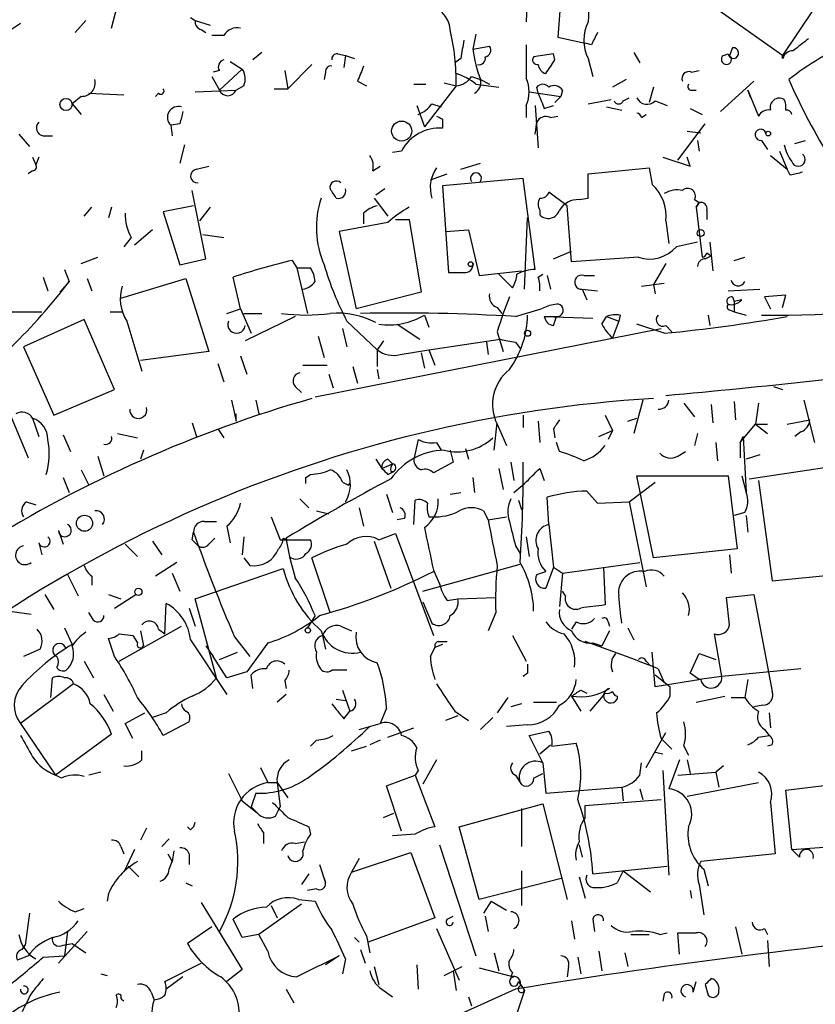
# Model space of a CAD drawing. Extents: x 0 to 880, y 11 to 878.
# Drawn here: x 344 to 389, y 739 to 793 of the extents above; entities that cross this region are included whole.
import ezdxf

# ---------------------------------------------------------------- set-up
doc = ezdxf.new("R2010")
doc.units = 0
doc.header["$MEASUREMENT"] = 0
doc.layers.add('MAIN', color=5, linetype='CONTINUOUS')

msp = doc.modelspace()

# ---------------------------------------------------------------- linework, layer by layer
at = {"layer": 'MAIN'}
for p, q in [((374.904, 799.4226), (374.396, 792.48)), ((349.504, 792.988), (351.028, 798.83)), ((372.7027, 795.02), (372.618, 793.3266)), ((386.9267, 791.464), (382.9473, 794.258)), ((388.62, 794.004), (386.9267, 791.464)), ((348.0647, 793.4113), (347.472, 792.734)), ((353.9067, 793.5806), (354.1607, 793.4113)), ((354.1607, 793.4113), (355.0073, 793.1573)), ((344.424, 793.242), (341.884, 791.5486)), ((354.4993, 792.9033), (354.7533, 792.734)), ((355.7693, 792.5646), (355.092, 792.5646)), ((369.824, 792.6493), (369.6547, 791.8026)), ((374.396, 792.48), (375.92, 792.1413)), ((369.6547, 791.8026), (370.586, 791.972)), ((372.618, 792.0566), (372.618, 790.194)), ((376.2587, 792.0566), (375.92, 792.1413)), ((384.1327, 791.8873), (383.9633, 791.464)), ((357.886, 791.6333), (357.378, 791.21)), ((362.1193, 791.5486), (362.5427, 791.464)), ((362.5427, 791.464), (362.458, 790.7866)), ((362.5427, 791.464), (363.0507, 791.2946)), ((368.9773, 791.2946), (368.6387, 791.0406)), ((374.142, 791.5486), (373.0413, 791.3793)), ((374.2267, 791.21), (374.142, 791.5486)), ((376.0893, 791.2946), (376.3433, 790.2786)), ((378.6293, 791.6333), (378.968, 791.0406)), ((383.6247, 791.464), (383.8787, 791.5486)), ((386.9267, 791.2946), (386.9267, 791.464)), ((355.5153, 789.5166), (356.7853, 790.702)), ((356.108, 791.1253), (356.7853, 790.702)), ((360.68, 790.956), (359.3253, 789.6013)), ((355.092, 790.2786), (355.5153, 789.5166)), ((355.5153, 790.6173), (355.1767, 790.5326)), ((359.156, 790.6173), (359.3253, 789.6013)), ((361.442, 790.5326), (361.3573, 790.1093)), ((369.57, 790.2786), (370.078, 790.1093)), ((370.078, 790.1093), (370.586, 789.8553)), ((378.206, 790.1093), (377.444, 789.686)), ((381.8467, 790.5326), (382.27, 790.6173)), ((356.87, 789.7706), (356.4467, 789.5166)), ((358.5633, 789.6013), (359.3253, 789.6013)), ((363.22, 790.0246), (363.728, 789.7706)), ((366.3527, 789.8553), (367.03, 789.8553)), ((368.7233, 789.7706), (366.9453, 787.4846)), ((368.046, 789.94), (368.7233, 789.7706)), ((369.824, 789.8553), (371.094, 789.686)), ((373.2953, 789.3473), (373.2107, 789.686)), ((379.73, 789.686), (379.476, 788.8393)), ((383.4553, 788.3313), (385.318, 790.0246)), ((347.8107, 789.178), (347.3027, 788.7546)), ((348.234, 789.3473), (350.1813, 789.2626)), ((352.1287, 789.3473), (351.9593, 789.178)), ((354.1607, 789.432), (356.4467, 789.5166)), ((372.7873, 789.432), (374.5653, 789.178)), ((374.5653, 789.178), (374.2267, 788.8393)), ((374.65, 789.5166), (374.5653, 789.178)), ((376.0893, 788.7546), (377.3593, 789.0086)), ((378.0367, 788.924), (378.3753, 789.0933)), ((381.8467, 789.5166), (382.1007, 789.5166)), ((385.1487, 789.0933), (384.9793, 789.5166)), ((384.9793, 789.5166), (385.572, 788.0773)), ((347.3027, 788.7546), (347.8107, 788.162)), ((366.522, 788.67), (366.9453, 787.4846)), ((367.3687, 788.7546), (367.8767, 788.5853)), ((372.618, 788.67), (372.618, 787.9926)), ((373.126, 788.67), (373.2953, 786.2993)), ((373.634, 788.5006), (374.142, 788.67)), ((377.1053, 788.5853), (377.952, 788.416)), ((379.8147, 788.924), (380.492, 788.67)), ((381.762, 788.5006), (382.4393, 788.162)), ((367.9613, 787.908), (367.9613, 787.4)), ((373.9727, 787.9926), (374.396, 788.0773)), ((379.0527, 787.9926), (379.3067, 788.162)), ((353.314, 787.654), (352.806, 787.5693)), ((352.806, 787.5693), (352.8907, 786.9766)), ((373.126, 787.0613), (373.2107, 787.7386)), ((381.0847, 785.622), (382.6087, 787.654)), ((344.3393, 787.0613), (344.932, 786.384)), ((345.694, 786.9766), (346.202, 786.9766)), ((381.5927, 787.2306), (382.3547, 787.146)), ((353.568, 786.4686), (353.314, 785.4526)), ((382.1853, 786.7226), (382.27, 786.13)), ((385.7413, 786.7226), (386.08, 786.2146)), ((387.604, 786.5533), (388.1967, 786.7226)), ((345.1013, 785.7913), (345.2707, 785.368)), ((345.44, 785.7913), (345.2707, 785.368)), ((365.6753, 786.13), (365.1673, 786.0453)), ((380.238, 785.7913), (381.762, 785.2833)), ((381.762, 785.2833), (381.5927, 785.7913)), ((386.2493, 785.876), (387.1807, 785.114)), ((386.7573, 786.13), (387.1807, 785.114)), ((354.2453, 785.114), (354.9227, 785.2833)), ((364.0667, 785.0293), (364.49, 785.2833)), ((368.9773, 785.114), (370.078, 785.4526)), ((376.0893, 784.86), (379.476, 785.1986)), ((379.476, 785.1986), (379.6453, 784.2673)), ((345.1013, 785.0293), (344.8473, 784.86)), ((367.284, 784.5213), (368.2153, 784.86)), ((376.0893, 783.5053), (376.0893, 784.86)), ((387.35, 784.7753), (387.1807, 785.114)), ((372.4487, 784.606), (367.9613, 784.1826)), ((367.9613, 784.1826), (368.3, 779.3566)), ((373.126, 779.526), (372.4487, 784.606)), ((354.7533, 780.1186), (353.9913, 783.9286)), ((364.744, 784.0133), (364.236, 783.6746)), ((374.904, 783.082), (373.888, 783.844)), ((347.98, 782.4893), (348.4033, 782.9973)), ((349.504, 782.9973), (349.3347, 782.4046)), ((354.076, 783.082), (352.3827, 782.7433)), ((355.0073, 782.9973), (354.4147, 782.2353)), ((364.1513, 783.5053), (364.9133, 782.4893)), ((375.158, 779.9493), (374.904, 783.082)), ((375.5813, 783.4206), (376.0893, 783.5053)), ((382.016, 783.4206), (382.27, 783.2513)), ((382.27, 783.2513), (382.1007, 782.9973)), ((382.1007, 782.9973), (382.27, 783.2513)), ((382.1007, 782.9973), (382.4393, 780.2033)), ((352.3827, 782.7433), (353.314, 779.78)), ((363.5587, 782.6586), (363.5587, 782.066)), ((373.38, 782.828), (373.38, 782.574)), ((382.6933, 782.828), (382.6933, 782.32)), ((364.9133, 782.1506), (362.204, 781.6426)), ((365.3367, 782.32), (366.0987, 782.32)), ((366.0987, 782.32), (366.776, 778.256)), ((372.5333, 778.4253), (372.7027, 782.4046)), ((380.4073, 782.2353), (380.5767, 780.9653)), ((351.79, 781.7273), (350.774, 780.8806)), ((354.584, 781.4733), (355.7693, 781.304)), ((362.204, 781.6426), (363.1353, 777.3246)), ((368.1307, 781.6426), (369.4007, 781.7273)), ((369.4007, 781.7273), (369.9933, 779.1873)), ((350.6047, 781.304), (350.1813, 780.796)), ((382.1853, 781.05), (381, 780.796)), ((382.8627, 781.05), (383.032, 779.4413)), ((374.142, 780.1186), (375.158, 780.542)), ((382.6087, 780.1186), (382.9473, 780.288)), ((382.6933, 780.4573), (382.9473, 780.288)), ((347.8107, 779.8646), (348.742, 780.2033)), ((353.314, 779.78), (354.7533, 780.1186)), ((359.5793, 780.034), (359.8333, 779.6106)), ((378.8833, 780.2033), (375.158, 779.9493)), ((380.4073, 779.8646), (379.73, 778.6793)), ((384.2173, 780.034), (384.81, 780.2033)), ((346.8793, 779.526), (347.1333, 778.8486)), ((359.8333, 779.6106), (360.5953, 779.6106)), ((359.8333, 779.6106), (360.426, 777.0706)), ((369.9933, 779.1873), (372.364, 779.4413)), ((371.094, 779.272), (371.856, 778.51)), ((373.2953, 779.1026), (373.5493, 779.272)), ((373.8033, 779.1873), (373.9727, 778.4253)), ((375.8353, 779.1873), (376.428, 779.1873)), ((345.694, 779.1026), (345.948, 778.3406)), ((347.1333, 778.8486), (346.6253, 778.256)), ((348.1493, 779.018), (348.4033, 778.3406)), ((350.012, 777.9173), (353.6527, 779.018)), ((353.6527, 779.018), (354.9227, 774.954)), ((356.7007, 777.3246), (356.2773, 779.1026)), ((379.0527, 778.5946), (380.3227, 778.764)), ((379.73, 778.6793), (379.8147, 778.1713)), ((366.776, 778.256), (363.1353, 777.3246)), ((375.7507, 778.4253), (376.0047, 777.8326)), ((375.7507, 778.4253), (376.5973, 778.3406)), ((383.8787, 778.3406), (385.6567, 778.4253)), ((387.096, 778.0866), (385.9107, 778.002)), ((386.9267, 777.4093), (387.096, 778.0866)), ((384.1327, 778.002), (384.2173, 777.748)), ((384.6407, 777.8326), (384.2173, 777.748)), ((384.2173, 777.748), (384.2173, 777.1553)), ((385.9107, 778.002), (386.2493, 777.3246)), ((337.7353, 777.1553), (345.6093, 777.1553)), ((349.4193, 777.1553), (350.0967, 777.1553)), ((355.9387, 777.0706), (356.7007, 777.3246)), ((356.7007, 777.3246), (357.2933, 775.97)), ((356.87, 777.0706), (357.886, 777.0706)), ((366.9453, 776.986), (367.1993, 776.3086)), ((371.0093, 777.4093), (371.2633, 777.0706)), ((372.0253, 776.9013), (373.4647, 777.3246)), ((377.8673, 776.986), (377.7827, 776.6473)), ((382.778, 776.986), (382.8627, 776.3933)), ((384.048, 777.24), (384.2173, 777.1553)), ((384.2173, 777.1553), (384.8947, 776.986)), ((347.98, 776.732), (344.5933, 775.208)), ((349.6733, 772.8373), (347.98, 776.732)), ((350.3507, 776.6473), (351.1973, 773.8533)), ((359.7487, 776.9013), (356.9547, 775.5466)), ((362.6273, 776.6473), (364.3207, 775.0386)), ((365.4213, 776.478), (366.6913, 775.6313)), ((373.634, 776.9013), (376.3433, 776.8166)), ((373.634, 776.9013), (374.3113, 776.9013)), ((374.142, 776.3933), (374.3113, 776.9013)), ((376.8513, 776.478), (377.1053, 776.9013)), ((377.1053, 776.9013), (377.7827, 776.6473)), ((377.7827, 776.6473), (377.444, 775.716)), ((380.3227, 775.97), (378.7987, 776.478)), ((380.4073, 776.3933), (380.746, 776.0546)), ((360.8493, 772.414), (380.1533, 776.224)), ((362.3733, 776.224), (362.6273, 775.208)), ((371.0093, 776.0546), (371.348, 774.954)), ((361.0187, 775.8006), (361.3573, 774.6153)), ((364.6593, 775.5466), (364.3207, 775.0386)), ((367.1993, 775.0386), (371.1787, 775.6313)), ((370.4167, 775.462), (370.5013, 774.7846)), ((372.0253, 775.462), (372.2793, 775.1233)), ((344.5933, 775.208), (346.2867, 771.398)), ((354.9227, 774.954), (351.1127, 774.446)), ((364.3207, 775.0386), (364.3207, 774.1073)), ((365.5907, 774.7846), (367.1993, 775.0386)), ((366.776, 774.8693), (366.9453, 774.0226)), ((367.1993, 775.0386), (367.538, 774.192)), ((355.4307, 774.2766), (355.7693, 773.2606)), ((356.7007, 774.7), (357.0393, 773.684)), ((360.172, 774.192), (361.5267, 774.192)), ((342.9, 773.684), (344.8473, 769.0273)), ((361.6113, 773.684), (361.8653, 772.922)), ((362.966, 774.1073), (363.22, 773.176)), ((364.3207, 773.938), (364.4053, 773.43)), ((346.2867, 771.398), (349.6733, 772.8373)), ((359.7487, 773.0066), (360.0873, 772.668)), ((386.4187, 773.0066), (386.9267, 772.8373)), ((356.1927, 772.2446), (356.4467, 771.0593)), ((357.5473, 772.2446), (357.7167, 771.4826)), ((379.1373, 772.2446), (378.6293, 770.382)), ((381.4233, 772.0753), (382.016, 771.3133)), ((382.9473, 771.9906), (383.032, 770.9746)), ((384.2173, 772.16), (384.302, 771.144)), ((385.572, 772.0753), (385.4027, 770.89)), ((388.112, 772.2446), (388.7047, 769.874)), ((356.4467, 771.0593), (356.4467, 771.4826)), ((345.1013, 771.2286), (345.44, 770.2126)), ((353.9913, 770.9746), (354.2453, 770.2126)), ((370.84, 769.4506), (371.0093, 770.9746)), ((371.0093, 770.89), (371.5173, 769.7046)), ((372.4487, 771.398), (372.4487, 770.7206)), ((373.2953, 771.0593), (373.38, 769.874)), ((377.0207, 771.398), (377.444, 770.5513)), ((378.2907, 771.0593), (378.7987, 771.2286)), ((384.556, 769.874), (385.4027, 770.89)), ((385.4027, 770.89), (386.08, 770.89)), ((385.4027, 770.89), (386.08, 770.382)), ((387.1807, 770.89), (388.4507, 771.144)), ((349.8427, 770.382), (350.9433, 770.128)), ((355.4307, 770.636), (355.7693, 770.128)), ((374.142, 770.636), (374.2267, 770.128)), ((376.682, 770.2126), (377.444, 770.5513)), ((377.444, 770.5513), (377.19, 770.0433)), ((382.1853, 770.382), (382.016, 769.7046)), ((387.9427, 770.4666), (387.604, 770.2126)), ((346.7947, 770.2973), (347.218, 769.366)), ((366.6067, 770.0433), (366.3527, 768.9426)), ((367.6227, 769.874), (367.8767, 769.4506)), ((374.4807, 769.366), (374.3113, 769.874)), ((383.2013, 769.874), (383.286, 768.858)), ((384.556, 769.874), (384.7253, 770.2126)), ((384.556, 769.874), (384.556, 769.0273)), ((384.7253, 770.2126), (384.8947, 767.08)), ((351.282, 769.4506), (351.1127, 768.9426)), ((368.3847, 769.4506), (368.554, 768.7733)), ((369.2313, 769.5353), (369.4007, 768.9426)), ((381.0847, 769.112), (381.508, 769.366)), ((348.742, 769.112), (349.0807, 768.0113)), ((364.236, 768.9426), (364.5747, 768.4346)), ((364.9133, 768.9426), (365.1673, 768.6886)), ((368.554, 768.7733), (367.4533, 768.1806)), ((371.7713, 768.7733), (371.9407, 767.7573)), ((385.6567, 769.1966), (384.8947, 768.9426)), ((347.8107, 768.35), (348.234, 767.5033)), ((364.5747, 768.4346), (365.1673, 768.6886)), ((364.9133, 768.096), (365.252, 768.2653)), ((365.0827, 768.2653), (365.252, 768.2653)), ((371.094, 768.4346), (371.348, 767.2493)), ((373.38, 768.4346), (373.634, 767.7573)), ((385.064, 767.842), (390.5673, 768.6886)), ((346.7947, 767.9266), (347.1333, 767.08)), ((360.3413, 767.9266), (360.5953, 768.096)), ((362.3733, 767.6726), (362.712, 767.5033)), ((369.6547, 767.9266), (369.7393, 767.08)), ((378.3753, 766.572), (379.8147, 767.6726)), ((378.7987, 768.0113), (383.8787, 768.0113)), ((379.73, 763.4393), (378.7987, 768.0113)), ((383.8787, 768.0113), (384.3867, 763.9473)), ((384.6407, 768.0113), (384.8947, 767.08)), ((385.572, 767.7573), (386.334, 762.1693)), ((362.712, 767.5033), (362.7967, 767.588)), ((368.3847, 766.9953), (368.9773, 767.08)), ((371.9407, 767.08), (372.5333, 767.588)), ((376.0047, 767.1646), (376.5973, 766.4873)), ((344.7627, 766.572), (345.2707, 766.4026)), ((360.0027, 766.7413), (360.5107, 766.2333)), ((364.8287, 766.9953), (365.1673, 765.9793)), ((366.3527, 765.302), (366.4373, 766.6566)), ((372.1947, 766.6566), (372.364, 766.1486)), ((373.888, 765.302), (373.8033, 766.826)), ((376.5973, 766.4873), (378.3753, 766.572)), ((378.3753, 766.572), (379.3067, 761.8306)), ((360.934, 766.064), (361.6113, 765.8946)), ((363.3047, 766.2333), (363.5587, 765.2173)), ((370.2473, 766.064), (370.5013, 765.556)), ((384.81, 765.9793), (384.2173, 765.81)), ((354.6687, 765.4713), (355.346, 765.4713)), ((358.394, 765.7253), (358.902, 764.4553)), ((365.8447, 765.6406), (365.4213, 765.556)), ((367.1993, 765.7253), (367.3687, 765.7253)), ((370.5013, 765.556), (371.5173, 765.7253)), ((384.8947, 765.81), (384.9793, 764.8786)), ((346.5407, 764.9633), (346.7947, 764.2013)), ((353.9913, 764.4553), (354.076, 764.8786)), ((355.9387, 765.2173), (356.108, 764.286)), ((373.888, 765.302), (374.142, 762.9313)), ((351.79, 764.3706), (352.298, 763.6086)), ((354.9227, 764.2013), (355.2613, 764.54)), ((356.87, 764.6246), (356.7853, 763.6086)), ((358.902, 764.4553), (360.5953, 764.4553)), ((359.0713, 764.54), (359.3253, 764.4553)), ((364.1513, 764.3706), (365.0827, 761.746)), ((364.4053, 764.4553), (365.3367, 764.794)), ((365.3367, 764.794), (367.4533, 759.1213)), ((372.618, 764.6246), (372.7873, 763.524)), ((345.44, 764.286), (345.6093, 763.6086)), ((350.266, 764.2013), (350.9433, 763.524)), ((372.0253, 764.1166), (372.2793, 763.6933)), ((384.3867, 763.9473), (379.73, 763.4393)), ((356.87, 763.4393), (357.2087, 763.016)), ((361.696, 760.3913), (360.68, 763.4393)), ((383.9633, 763.6086), (384.048, 762.5926)), ((353.1447, 763.1853), (351.9593, 762.4233)), ((354.1607, 761.1533), (359.0713, 762.8466)), ((366.8607, 761.5766), (372.2793, 763.1006)), ((367.4533, 762.762), (367.792, 762)), ((373.2107, 762.508), (373.7187, 762.6773)), ((374.142, 762.9313), (373.7187, 761.746)), ((374.142, 762.9313), (374.65, 762.5926)), ((374.65, 762.5926), (378.968, 763.1853)), ((376.936, 762.9313), (377.0207, 760.8146)), ((347.0487, 762.508), (347.6413, 761.3226)), ((348.4033, 762.4233), (348.4033, 761.9153)), ((352.8907, 762.5926), (353.314, 761.5766)), ((374.65, 762.5926), (374.4807, 760.73)), ((386.334, 762.1693), (389.89, 762.508)), ((374.8193, 761.3226), (374.65, 761.5766)), ((345.7787, 761.4073), (346.2867, 760.5606)), ((349.3347, 761.4073), (350.012, 761.1533)), ((349.6733, 760.6453), (350.8587, 761.4073)), ((355.346, 756.7506), (354.1607, 761.1533)), ((368.2153, 761.0686), (368.808, 761.1533)), ((368.808, 761.1533), (370.9247, 761.238)), ((383.794, 761.238), (385.318, 761.4073)), ((383.9633, 759.714), (383.794, 761.238)), ((385.318, 761.4073), (386.334, 755.9886)), ((343.8313, 760.476), (345.0167, 760.3066)), ((352.4673, 759.206), (352.552, 760.8993)), ((353.822, 760.6453), (354.1607, 759.6293)), ((366.8607, 760.984), (367.3687, 759.7986)), ((348.488, 759.968), (348.234, 760.3913)), ((360.8493, 760.222), (360.426, 759.5446)), ((370.9247, 760.3913), (370.5013, 759.3753)), ((346.8793, 759.5446), (347.3027, 758.6133)), ((349.9273, 757.682), (353.3987, 759.6293)), ((351.1127, 759.3753), (351.282, 758.5286)), ((352.1287, 759.46), (352.4673, 759.206)), ((362.2887, 759.6293), (362.8813, 759.3753)), ((375.412, 759.8833), (375.158, 759.46)), ((377.2747, 759.3753), (376.8513, 758.5286)), ((377.19, 759.8833), (377.2747, 759.6293)), ((378.2907, 759.5446), (378.6293, 758.8673)), ((349.6733, 757.936), (349.3347, 758.952)), ((349.9273, 759.206), (350.6893, 759.1213)), ((350.6893, 759.1213), (350.9433, 758.698)), ((353.9067, 758.8673), (355.9387, 755.8193)), ((356.362, 759.0366), (357.2087, 757.936)), ((361.2727, 759.1213), (361.442, 758.3593)), ((371.856, 759.1213), (372.618, 757.682)), ((383.54, 756.8353), (383.1167, 759.206)), ((345.5247, 758.3593), (344.5933, 757.936)), ((354.7533, 758.5286), (355.1767, 757.936)), ((358.2247, 758.698), (357.0393, 757.0893)), ((367.284, 757.936), (367.538, 758.444)), ((367.9613, 758.6133), (367.538, 758.444)), ((367.7073, 758.7826), (368.2153, 758.7826)), ((376.3433, 758.698), (376.8513, 758.5286)), ((355.9387, 756.7506), (355.1767, 757.936)), ((355.5153, 757.7666), (356.5313, 758.19)), ((379.8147, 756.2426), (379.6453, 758.19)), ((381.762, 757.0046), (382.27, 758.1053)), ((382.27, 758.1053), (383.2013, 757.7666)), ((347.98, 757.682), (348.488, 756.7506)), ((379.3067, 757.682), (379.5607, 757.428)), ((379.984, 757.2586), (380.3227, 756.4966)), ((387.9427, 757.2586), (383.54, 756.8353)), ((346.1173, 755.65), (346.202, 756.7506)), ((357.0393, 757.0893), (355.9387, 756.7506)), ((357.378, 756.158), (357.2933, 756.92)), ((372.7027, 757.0046), (372.4487, 756.8353)), ((379.8147, 756.92), (380.6613, 756.2426)), ((382.3547, 756.666), (379.8147, 756.2426)), ((382.27, 756.666), (381.762, 757.0046)), ((383.54, 756.8353), (382.27, 756.666)), ((384.9793, 756.666), (384.81, 755.65)), ((347.3873, 756.412), (344.424, 754.2106)), ((359.156, 756.5813), (359.2407, 756.158)), ((362.3733, 756.0733), (362.7967, 754.888)), ((375.666, 756.0733), (376.0047, 755.904)), ((380.6613, 755.7346), (380.6613, 756.2426)), ((349.0807, 755.8193), (349.5887, 754.888)), ((359.2407, 755.8193), (358.7327, 755.396)), ((362.0347, 755.5653), (362.5427, 755.4806)), ((371.602, 755.65), (371.0093, 754.8033)), ((375.158, 755.7346), (375.666, 754.888)), ((377.0207, 755.904), (376.174, 754.888)), ((377.698, 755.7346), (377.698, 755.5653)), ((382.1007, 755.396), (383.7093, 755.7346)), ((384.048, 755.65), (384.81, 755.65)), ((364.8287, 755.0573), (364.49, 754.2106)), ((372.364, 755.3113), (371.7713, 755.142)), ((373.0413, 755.396), (374.3113, 755.396)), ((385.826, 755.2266), (385.318, 755.142)), ((350.266, 754.2106), (351.3667, 754.8033)), ((352.552, 754.8033), (351.79, 754.5493)), ((362.458, 754.4646), (362.7967, 754.888)), ((368.808, 754.634), (368.1307, 754.38)), ((368.6387, 754.888), (369.4007, 754.38)), ((370.7553, 754.5493), (370.078, 753.872)), ((386.1647, 754.8033), (386.2493, 753.9566)), ((344.424, 754.2106), (346.3713, 751.332)), ((350.6893, 753.364), (350.266, 754.2106)), ((353.822, 754.2953), (352.3827, 753.5333)), ((363.3047, 753.872), (364.49, 754.2106)), ((364.9133, 753.4486), (366.3527, 753.9566)), ((372.7027, 754.126), (371.5173, 754.0413)), ((385.9107, 753.872), (386.1647, 753.5333)), ((349.504, 753.618), (346.3713, 751.332)), ((372.7873, 753.5333), (373.888, 753.7873)), ((373.5493, 752.0093), (372.7873, 753.5333)), ((379.3067, 751.7553), (380.4073, 753.7026)), ((380.1533, 753.364), (380.746, 752.7713)), ((385.572, 753.4486), (386.1647, 753.5333)), ((360.934, 753.2793), (360.5953, 752.9406)), ((362.8813, 752.6866), (363.728, 752.9406)), ((364.49, 753.2793), (363.8973, 753.0253)), ((373.38, 752.5173), (373.9727, 753.0253)), ((374.0573, 752.9406), (375.412, 753.11)), ((381.4233, 752.9406), (381.6773, 752.4326)), ((386.334, 753.0253), (386.08, 752.9406)), ((351.1973, 752.1786), (351.1973, 752.6866)), ((379.8147, 752.602), (380.238, 752.5173)), ((357.8013, 751.7553), (358.2247, 750.9086)), ((367.6227, 752.1786), (366.8607, 750.824)), ((373.5493, 752.0093), (373.7187, 750.316)), ((378.968, 751.332), (379.0527, 752.0093)), ((381.1693, 752.1786), (380.5767, 750.57)), ((381.5927, 752.1786), (381.762, 751.4166)), ((383.6247, 751.84), (383.2013, 751.5013)), ((346.71, 751.1626), (346.3713, 751.332)), ((348.9113, 751.5013), (348.234, 751.332)), ((356.0233, 751.4166), (356.7853, 749.8926)), ((364.8287, 750.7393), (366.4373, 751.332)), ((366.6067, 751.586), (366.4373, 751.332)), ((366.4373, 751.332), (367.538, 748.4533)), ((372.0253, 751.332), (372.2793, 750.9086)), ((373.0413, 751.1626), (373.5493, 751.4166)), ((380.238, 751.586), (380.5767, 745.744)), ((381.0847, 751.332), (383.2013, 751.5013)), ((383.2013, 751.5013), (383.3707, 750.6546)), ((358.2247, 750.9086), (358.7327, 750.9086)), ((358.7327, 750.9086), (359.3253, 750.062)), ((358.7327, 750.9086), (358.902, 749.554)), ((365.6753, 748.1993), (364.8287, 750.7393)), ((373.7187, 750.316), (377.952, 750.6546)), ((377.952, 750.6546), (378.0367, 749.8926)), ((378.968, 750.57), (379.1373, 749.9773)), ((381.5927, 750.1466), (385.572, 750.9086)), ((387.096, 750.4853), (391.8373, 751.078)), ((357.5473, 750.316), (357.2933, 749.554)), ((387.4347, 747.1833), (387.096, 750.4853)), ((356.7853, 749.8926), (357.632, 749.2153)), ((357.2933, 749.554), (357.632, 749.2153)), ((358.648, 749.046), (358.902, 749.554)), ((368.8927, 748.4533), (373.5493, 749.7233)), ((373.5493, 749.7233), (374.904, 744.3893)), ((375.92, 749.6386), (380.1533, 749.9773)), ((375.92, 748.9613), (375.92, 749.6386)), ((386.2493, 749.808), (386.5033, 746.9293)), ((364.6593, 748.9613), (365.252, 749.2153)), ((372.364, 749.4693), (372.364, 747.3526)), ((353.9067, 748.284), (353.7373, 748.4533)), ((360.5107, 748.4533), (360.5953, 748.03)), ((369.9933, 744.3893), (368.8927, 748.4533)), ((351.4513, 748.3686), (351.1127, 747.6913)), ((357.9707, 748.1146), (357.9707, 747.522)), ((366.4373, 748.03), (365.1673, 747.9453)), ((350.012, 747.3526), (350.1813, 746.9293)), ((352.7213, 747.776), (352.298, 747.3526)), ((359.7487, 747.522), (360.2567, 747.6066)), ((367.792, 747.4373), (369.824, 741.2566)), ((375.5813, 747.4373), (375.7507, 746.76)), ((387.4347, 747.1833), (392.0067, 747.522)), ((350.774, 747.1833), (350.1813, 745.9133)), ((352.6367, 746.9293), (352.8907, 746.506)), ((352.9753, 747.0986), (352.8907, 746.506)), ((353.822, 746.9293), (353.822, 746.3366)), ((362.8813, 745.9133), (366.1833, 747.014)), ((366.1833, 747.014), (367.538, 743.3733)), ((386.5033, 746.9293), (382.3547, 746.506)), ((387.858, 746.76), (387.4347, 747.1833)), ((350.4353, 746.252), (351.028, 745.6593)), ((352.7213, 746.0826), (352.8907, 746.506)), ((361.1033, 746.3366), (361.442, 745.3206)), ((363.3047, 746.6753), (362.8813, 745.9133)), ((376.3433, 745.8286), (380.492, 746.252)), ((360.5107, 745.8286), (360.0873, 745.236)), ((372.364, 745.998), (372.364, 744.0506)), ((375.5813, 745.6593), (375.92, 744.474)), ((378.0367, 745.998), (377.698, 745.3206)), ((378.0367, 745.998), (379.5607, 744.8126)), ((382.524, 746.0826), (382.778, 745.1513)), ((353.6527, 745.3206), (353.9913, 745.1513)), ((361.3573, 745.5746), (361.442, 745.3206)), ((374.65, 745.5746), (369.9933, 744.3893)), ((382.27, 745.236), (382.524, 743.5426)), ((349.3347, 744.728), (349.25, 744.3046)), ((360.934, 744.982), (360.426, 744.8973)), ((381.762, 744.8973), (381.8467, 744.474)), ((354.4993, 744.22), (356.7853, 740.4946)), ((360.0873, 744.1353), (357.7167, 742.442)), ((358.394, 744.0506), (358.7327, 743.3733)), ((359.918, 744.3893), (360.8493, 744.3046)), ((370.6707, 744.3046), (370.2473, 743.6273)), ((370.6707, 744.3046), (371.5173, 743.7966)), ((344.932, 743.6273), (344.678, 741.8493)), ((347.472, 743.712), (347.98, 743.8813)), ((368.2153, 743.2886), (368.554, 743.458)), ((370.332, 743.458), (370.5013, 742.6113)), ((356.7853, 742.2726), (356.2773, 743.2886)), ((367.538, 743.3733), (363.8127, 742.0186)), ((375.158, 743.204), (375.3273, 742.188)), ((376.3433, 743.2886), (376.428, 742.6113)), ((348.1493, 742.6113), (346.5407, 740.8333)), ((347.0487, 742.6113), (346.8793, 741.2566)), ((355.092, 742.8653), (353.7373, 741.934)), ((357.7167, 742.442), (356.7853, 742.2726)), ((358.2247, 741.5106), (357.7167, 742.442)), ((363.728, 742.3573), (363.8973, 741.426)), ((367.6227, 742.7806), (368.8927, 739.902)), ((378.46, 742.442), (379.476, 742.442)), ((380.0687, 742.442), (380.492, 742.5266)), ((381.1693, 741.3413), (381.0847, 742.5266)), ((384.302, 742.8653), (384.6407, 741.3413)), ((385.9107, 742.7806), (386.08, 742.442)), ((344.5087, 741.5953), (344.678, 741.8493)), ((346.7947, 741.8493), (347.3027, 741.934)), ((347.3027, 741.934), (348.0647, 741.426)), ((363.0507, 742.2726), (363.3047, 742.0186)), ((386.08, 742.1033), (386.1647, 740.664)), ((344.8473, 741.2566), (344.2547, 741.0026)), ((345.694, 741.172), (346.8793, 741.2566)), ((362.204, 741.2566), (361.442, 740.7486)), ((363.3893, 741.5953), (363.6433, 740.8333)), ((370.84, 741.426), (371.094, 740.41)), ((376.682, 741.5106), (376.8513, 740.41)), ((378.1213, 741.426), (378.2907, 740.664)), ((352.4673, 739.8173), (354.4993, 740.8333)), ((362.5427, 741.0873), (362.3733, 740.2406)), ((366.522, 740.7486), (366.6067, 739.394)), ((375.4967, 741.172), (375.666, 740.2406)), ((348.9113, 740.2406), (349.25, 740.156)), ((356.7853, 740.4946), (355.9387, 739.8173)), ((364.1513, 740.664), (364.4053, 739.648)), ((368.046, 740.156), (369.062, 740.664)), ((368.554, 740.41), (368.7233, 739.3093)), ((369.9933, 740.5793), (371.9407, 740.0713)), ((371.856, 740.3253), (371.7713, 740.0713)), ((374.9887, 740.664), (374.904, 740.0713)), ((353.4833, 740.0713), (352.552, 739.394)), ((372.1947, 739.8173), (372.5333, 739.3093)), ((381.9313, 739.2246), (382.1007, 739.8173)), ((382.6087, 739.648), (382.778, 739.0553)), ((351.7053, 739.2246), (351.8747, 738.8013)), ((359.2407, 739.394), (359.664, 738.632)), ((364.5747, 739.394), (365.1673, 738.9706)), ((372.0253, 739.394), (366.9453, 737.108)), ((372.5333, 739.3093), (372.11, 738.0393)), ((380.3227, 739.14), (380.238, 738.7166)), ((369.4007, 738.9706), (369.57, 738.4626))]:
    msp.add_line(p, q, dxfattribs=at)
for centre, radius in [((346.964, 788.7265), 0.3398), ((365.6816, 787.2427), 0.5598), ((386.1223, 787.1037), 0.1338), ((382.3546, 781.558), 0.1893), ((369.5276, 779.8223), 0.1338), ((372.7026, 775.97), 0.1693), ((347.9941, 765.3726), 0.4484), ((350.9997, 761.5485), 0.1995), ((360.4471, 759.3965), 0.1496)]:
    msp.add_circle(centre, radius, dxfattribs=at)
for centre, radius, start, end in [((374.4504, 780.5289), 24.5977, 358.05791, 92.88888), ((383.5938, 793.464), 7.5058, 162.68978, 181.04891), ((366.931, 792.8043), 1.4571, 3.89595, 86.10405), ((354.6093, 793.3435), 0.4537, 171.40554, 255.96988), ((356.5173, 792.1553), 0.8527, 77.57906, 151.31285), ((355.4674, 789.9225), 13.2568, 359.34347, 12.99413), ((377.9808, 792.3106), 2.1471, 151.75798, 208.24202), ((623.0618, 749.4526), 257.5067, 170.419421, 170.648604), ((545.7779, 707.7454), 189.3281, 153.327138, 153.556321), ((557.2699, 580.3788), 271.0711, 128.542738, 128.771917), ((377.3184, 792.8188), 7.7308, 187.55331, 200.51684), ((370.2614, 791.7603), 0.3875, 280.49794, 33.11188), ((384.175, 791.591), 0.2993, 188.14364, 98.12469), ((397.2002, 777.4643), 16.081, 113.37038, 128.15595), ((355.8399, 790.829), 0.3875, 100.49794, 213.11188), ((362.0769, 791.2524), 0.2992, 81.85365, 188.14635), ((370.0075, 791.2805), 0.3392, 253.06616, 16.93384), ((373.2389, 791.21), 0.2602, 139.41065, 282.51925), ((183.4496, 917.8443), 228.9807, 326.195376, 326.424531), ((383.794, 791.2356), 0.2843, 126.54745, 53.45255), ((387.5051, 791.1114), 0.6068, 88.659, 162.42514), ((356.0609, 790.1666), 0.9008, 333.92136, 36.4679), ((361.7384, 790.5749), 0.2994, 81.87802, 188.12198), ((575.0943, 705.761), 228.0155, 158.082856, 158.312006), ((373.8738, 791.0077), 0.5808, 185.1069, 254.51127), ((347.8378, 789.9332), 0.7557, 267.94485, 13.47539), ((367.6744, 787.1818), 3.4305, 51.19934, 72.19622), ((368.6385, 790.8716), 1.1043, 274.40428, 327.51886), ((369.4185, 789.9462), 0.6794, 298.17567, 13.89102), ((370.9878, 789.432), 1.7995, 334.94733, 25.05267), ((381.6984, 790.1729), 0.3891, 67.59423, 202.40577), ((421.3765, 805.2608), 37.3248, 203.94982, 211.74632), ((352.2557, 789.4743), 0.1796, 225, 45), ((373.5493, 789.4319), 0.4233, 36.87802, 143.11386), ((374.1932, 789.2603), 0.5238, 29.29578, 125.63813), ((381.8466, 789.7283), 0.2116, 143.12469, 270.02706), ((355.981, 789.7284), 0.5116, 204.456, 335.544), ((585.1524, 873.6041), 227.997, 201.688003, 201.917172), ((379.3668, 789.3695), 0.6317, 205.92819, 315.15392), ((386.7459, 788.5636), 0.5181, 59.18796, 196.55306), ((386.1661, 788.5854), 0.9452, 349.67564, 26.59758), ((353.2206, 788.0083), 0.6038, 72.84635, 226.63734), ((365.8015, 789.9836), 1.9916, 293.84682, 321.89642), ((377.7827, 789.0297), 0.2751, 202.59423, 337.40577), ((522.7059, 745.6721), 174.5167, 165.851148, 166.080355), ((410.112, 872.6326), 94.6305, 243.32033, 243.54954), ((373.7187, 787.4845), 0.568, 63.43946, 153.42593), ((378.7564, 787.9503), 0.2993, 8.12469, 81.87531), ((386.1647, 787.7387), 0.6826, 82.88019, 150.26137), ((387.1382, 788.1195), 0.2995, 8.15715, 98.10034), ((345.7646, 787.4235), 0.4524, 135.85082, 261.02276), ((367.7711, 785.05), 2.3577, 85.37279, 152.73721), ((385.7045, 787.0326), 0.3121, 21.30373, 276.76988), ((389.3188, 786.9558), 2.3584, 191.92219, 216.97534), ((363.1349, 785.2832), 0.9657, 344.75789, 37.86666), ((387.7954, 785.6587), 0.3806, 198.60158, 52.47087), ((345.1014, 785.241), 0.2116, 269.97294, 36.87531), ((369.1887, 784.098), 1.9141, 144.90008, 198.03832), ((354.2877, 784.733), 0.3833, 96.35009, 276.33524), ((369.824, 784.6059), 0.3053, 326.31514, 213.68486), ((430.021, 615.5057), 174.5652, 103.919694, 104.148837), ((362.0347, 784.1085), 0.3518, 43.79092, 195.69933), ((378.0564, 782.5126), 2.3672, 353.27277, 47.83882), ((234.8769, 699.092), 152.6261, 33.578069, 33.807272), ((362.1616, 783.8864), 0.4017, 251.58309, 18.41691), ((373.4478, 783.9539), 0.4537, 261.40554, 345.98213), ((381.0423, 782.5742), 1.3865, 77.65587, 121.26638), ((381.635, 783.6182), 0.4291, 332.58716, 133.66866), ((366.2368, 781.8683), 5.3076, 162.03547, 203.16967), ((364.7259, 781.4554), 1.6763, 103.98816, 134.1299), ((370.3684, 775.7665), 8.3973, 120.56134, 130.5133), ((374.0147, 783.1666), 0.7194, 151.91393, 208.07905), ((375.5249, 782.2071), 1.2149, 87.33897, 149.26353), ((382.3688, 782.9268), 0.3392, 343.06616, 106.93384), ((352.6708, 782.5402), 2.4077, 177.18133, 210.89315), ((373.8541, 783.0312), 0.6586, 223.96039, 342.03265), ((379.494, 782.0984), 1.9911, 252.13835, 319.14651), ((382.397, 780.4996), 0.2993, 278.12469, 351.87531), ((371.5637, 731.2282), 50.2557, 103.79618, 107.7084), ((377.128, 784.3497), 16.4194, 196.15941, 207.97609), ((369.2171, 779.7942), 0.4432, 260.86071, 9.13929), ((382.6087, 779.6952), 0.4234, 90, 179.98647), ((359.3272, 778.7646), 1.5244, 3.15877, 33.70883), ((368.7234, 991.0563), 211.7001, 269.885408, 270.114565), ((370.5854, 779.3569), 1.527, 326.31514, 356.81268), ((373.1902, 777.11), 2.4168, 91.52215, 116.54809), ((375.7168, 778.8148), 0.391, 72.35305, 274.97418), ((321.2816, 798.4526), 32.4442, 314.238, 322.82603), ((352.336, 777.8965), 2.3456, 162.68517, 212.17912), ((360.0165, 779.4276), 1.0143, 278.81874, 325.19124), ((371.8151, 778.5524), 1.5792, 352.29219, 20.39043), ((384.4426, 779.013), 0.4026, 191.41879, 335.89298), ((371.1968, 778.012), 0.6312, 165.38256, 252.71908), ((386.675, 832.1535), 55.1754, 269.03037, 281.50434), ((397.6573, 767.8767), 27.8746, 158.70041, 162.93948), ((374.7748, 774.6644), 2.9653, 100.6517, 116.21941), ((374.3403, 777.2489), 0.3487, 265.2309, 109.01168), ((384.0763, 777.748), 0.2603, 77.48075, 220.60607), ((384.048, 777.4516), 0.2116, 143.12469, 270), ((384.0479, 778.341), 0.7809, 257.48711, 319.38279), ((360.3414, 787.8227), 10.8371, 262.81892, 277.18056), ((362.1194, 772.5834), 4.5071, 61.99078, 95.39031), ((365.5917, 669.0668), 108.0263, 86.585678, 91.168206), ((364.9642, 780.2877), 3.8505, 261.65399, 300.96478), ((367.297, 777.0946), 5.4068, 324.28037, 358.84909), ((377.6559, 775.4178), 1.5824, 82.32257, 110.36237), ((380.238, 776.7199), 0.3679, 133.66727, 297.40092), ((356.4711, 776.4548), 0.4874, 156.73813, 352.75253), ((374.2265, 776.9858), 0.5985, 188.11656, 261.88344), ((378.6725, 777.283), 1.9912, 203.84621, 231.90419), ((372.3592, 860.3287), 84.7337, 275.392767, 280.073915), ((413.9279, 987.2012), 215.8456, 258.576783, 258.805961), ((365.2097, 776.1816), 1.448, 232.12502, 285.25512), ((339.9014, 1220.746), 450.0738, 275.163512, 277.256127), ((360.0731, 773.3218), 0.4523, 98.95419, 224.17591), ((373.2214, 771.9976), 2.474, 128.34116, 206.59716), ((380.5335, 702.6929), 72.4113, 105.912974, 137.891502), ((384.1738, 698.0286), 74.4335, 93.422687, 133.890155), ((380.0262, 772.2872), 0.5521, 265.61721, 355.57503), ((344.5031, 770.8697), 0.6976, 30.96235, 118.52328), ((350.9936, 771.6917), 0.4757, 174.58422, 15.80973), ((344.7098, 770.0539), 1.2382, 359.50951, 71.56798), ((501.2997, 686.2228), 152.6259, 146.192738, 146.421942), ((387.6398, 771.2229), 0.8147, 291.82622, 354.44265), ((341.9495, 769.2417), 4.0781, 343.68348, 11.33611), ((349.1833, 770.11), 0.3367, 252.25922, 17.74078), ((367.3686, 771.4822), 1.6282, 242.0987, 278.97866), ((368.7825, 772.2616), 2.9059, 255.31816, 312.75754), ((368.1473, 765.7302), 3.7218, 91.55968, 145.42947), ((372.1044, 760.9694), 8.7264, 64.68827, 74.19809), ((375.1583, 771.0591), 2.3029, 287.09651, 323.97208), ((380.6809, 769.8219), 0.8167, 221.44594, 299.63176), ((365.0233, 768.5024), 0.4537, 104.03012, 188.59446), ((366.9953, 768.9542), 0.6428, 181.03417, 250.05116), ((310.927, 767.8418), 61.5288, 355.659702, 0.867449), ((360.4482, 771.2455), 3.1529, 272.6741, 293.31336), ((361.3996, 767.3764), 1.0177, 16.91979, 73.0678), ((361.0294, 767.535), 1.7937, 327.52905, 27.0236), ((449.3939, 852.9152), 119.7133, 224.885409, 225.114592), ((365.5479, 768.3924), 0.4823, 142.10834, 195.28117), ((365.1339, 768.4618), 0.2292, 301.00662, 81.62248), ((366.9876, 767.7571), 0.6295, 42.28287, 109.64097), ((161.2942, 979.6987), 299.3541, 314.882039, 315.111208), ((410.1704, 681.2525), 97.625, 117.506278, 121.445482), ((275.6913, 767.7573), 84.6502, 359.885409, 0.114591), ((376.1574, 758.8465), 8.3195, 91.05169, 106.43703), ((383.751, 766.6144), 1.2348, 329.04818, 22.15123), ((345.0823, 766.0678), 0.597, 122.36961, 215.00774), ((366.649, 766.0639), 0.6294, 42.27614, 109.65566), ((365.9816, 766.5739), 1.7338, 303.76797, 5.54059), ((373.2875, 766.0025), 1.6866, 154.02138, 198.3576), ((348.6368, 765.6011), 0.4673, 320.2164, 97.88389), ((354.4002, 767.004), 2.3578, 310.73124, 347.34125), ((365.4213, 765.8099), 0.456, 338.20559, 68.19392), ((368.6811, 766.2755), 1.5807, 172.29948, 200.37022), ((367.4915, 768.7706), 3.0478, 267.69083, 297.37049), ((369.57, 764.8148), 1.421, 61.53403, 118.46597), ((354.6545, 764.8928), 0.5787, 88.59389, 181.40611), ((1005.7452, 891.284), 647.5665, 191.195341, 191.4245275), ((710.5542, 849.4498), 349.1183, 193.918683, 194.14785), ((346.8978, 764.9781), 0.3573, 182.37326, 65.01992), ((438.6768, 794.615), 89.6747, 199.366104, 203.375141), ((959.8386, 890.945), 606.0951, 191.9804931, 192.2096801), ((374.0633, 764.4183), 0.9009, 101.22013, 211.52001), ((345.7504, 764.3706), 0.3218, 195.24575, 52.11877), ((269.4857, 679.611), 119.7487, 44.885409, 45.114591), ((358.2037, 764.561), 0.8678, 314.99533, 358.61344), ((373.0832, 766.575), 13.9913, 188.36321, 197.62517), ((360.0872, 764.2013), 0.5681, 296.57407, 26.56054), ((363.6927, 763.0933), 1.5371, 62.38138, 133.87711), ((344.6778, 763.5931), 0.5303, 99.16923, 309.72809), ((354.584, 764.4553), 0.4234, 233.13281, 323.13281), ((357.4309, 764.487), 1.4877, 261.4102, 338.72995), ((365.2745, 754.5671), 9.9913, 105.36406, 117.37754), ((374.7347, 763.7216), 1.457, 171.0885, 225.78696), ((359.8088, 763.9765), 0.6031, 228.60944, 331.99457), ((349.0812, 763.355), 1.1522, 197.11077, 233.96056), ((365.9221, 764.643), 7.0824, 194.69316, 228.05386), ((351.5921, 794.2593), 35.3412, 285.6122, 296.66685), ((390.6515, 761.0692), 19.7384, 174.33972, 181.96816), ((367.529, 760.3875), 5.513, 0.9198, 30.49695), ((378.9786, 761.494), 1.2081, 78.37661, 188.15626), ((379.6077, 761.8368), 0.9248, 39.36133, 114.65008), ((349.2733, 755.5471), 12.4843, 21.99103, 32.95649), ((373.6679, 762.2625), 0.519, 151.7658, 275.61722), ((370.0988, 762.4865), 2.3575, 191.90906, 216.97246), ((367.9756, 760.9698), 0.8524, 298.68181, 12.43184), ((375.3869, 761.1642), 0.5892, 164.40719, 298.27441), ((-3.1298, 718.2359), 383.3416, 6.224364, 6.453549), ((380.4335, 760.5705), 1.2917, 344.34767, 45.51125), ((351.3239, 758.613), 2.5953, 5.62316, 61.75726), ((375.5871, 760.4067), 1.1171, 172.08098, 247.41091), ((418.6649, 422.0829), 341.282, 97.008861, 97.238063), ((348.7309, 760.2197), 0.3498, 226.01931, 0.37672), ((351.6098, 759.392), 0.5233, 7.46586, 142.02419), ((355.6913, 766.9638), 8.6453, 287.03987, 308.75586), ((367.7496, 760.3152), 0.6419, 233.59787, 351.65152), ((375.8158, 760.5932), 0.8167, 240.36824, 318.55406), ((376.9783, 759.8833), 0.2116, 0, 126.87531), ((344.6897, 758.7942), 0.9414, 332.48777, 45.00861), ((362.9226, 759.9601), 1.8305, 198.63093, 284.77033), ((362.0417, 758.8533), 0.8144, 72.34378, 160.78632), ((375.0729, 760.8139), 1.6431, 214.49667, 258.12176), ((376.1894, 759.8044), 1.1171, 202.58909, 277.91902), ((383.3337, 759.8039), 0.6361, 250.0523, 351.87372), ((349.3743, 757.219), 2.4508, 122.29978, 147.70022), ((349.2759, 759.9075), 0.9573, 273.52145, 312.87922), ((361.4359, 758.5347), 0.6089, 105.54728, 214.4809), ((364.5885, 759.0464), 1.4736, 170.46097, 259.52962), ((372.967, 757.618), 2.3762, 353.36158, 41.9347), ((353.6011, 748.0648), 12.2858, 120.84099, 137.73776), ((346.5939, 758.287), 0.3771, 11.05367, 248.55125), ((346.2021, 758.0841), 1.187, 309.93475, 21.99233), ((351.1127, 758.6134), 0.1894, 153.46201, 333.39435), ((367.7918, 758.5287), 0.2676, 108.40787, 198.45526), ((336.5458, 647.604), 117.9449, 68.389669, 70.498263), ((345.9903, 757.6397), 0.552, 327.52483, 32.46642), ((337.3617, 749.6005), 14.868, 24.00909, 34.09975), ((362.0766, 757.9782), 1.1621, 169.49847, 213.11709), ((371.501, 758.119), 4.221, 182.48484, 200.13503), ((378.291, 757.4703), 0.9287, 136.86308, 204.21931), ((379.0738, 757.6184), 0.2414, 15.27385, 142.11877), ((346.7946, 757.5125), 0.3785, 206.55151, 296.58536), ((358.0433, 756.2725), 0.9908, 84.39931, 139.19486), ((358.7229, 757.086), 0.6079, 44.56681, 163.50568), ((358.4531, 757.2333), 0.9587, 317.15144, 356.45386), ((361.5108, 757.5337), 0.4497, 205.04383, 306.88264), ((362.204, 545.5242), 211.6502, 89.885408, 90.114592), ((356.3865, 754.6897), 8.4502, 2.49326, 20.12608), ((499.7026, 757.2586), 127.0002, 179.885409, 180.114592), ((346.5406, 756.1159), 0.7194, 61.91393, 118.07905), ((346.9471, 756.302), 0.4537, 14.03012, 98.59446), ((352.8898, 758.6144), 3.0833, 290.93144, 322.80825), ((373.6694, 756.7725), 1.7459, 297.69083, 356.50269), ((382.9426, 756.7836), 0.5996, 191.31181, 4.94615), ((345.7173, 755.2189), 1.6399, 137.47625, 217.94117), ((346.8134, 754.982), 1.5409, 12.33965, 68.13299), ((749.1304, 1009.6497), 457.9055, 213.575466, 213.804649), ((375.6467, 758.7942), 3.0984, 260.92499, 301.69764), ((290.7447, 882.8924), 152.6261, 303.578069, 303.807272), ((377.341, 755.7578), 0.4056, 99.40659, 331.66576), ((340.1637, 746.7719), 13.965, 28.95801, 39.47494), ((356.6664, 750.0224), 6.3076, 115.09432, 130.71499), ((362.7045, 755.3088), 0.4309, 282.35858, 36.53479), ((377.1478, 756.3693), 0.4823, 254.72196, 307.88436), ((377.7405, 756.0311), 0.2995, 188.15715, 261.84285), ((377.9524, 757.1737), 3.0674, 309.39757, 332.02058), ((386.8837, 756.9617), 2.4537, 212.31503, 237.68497), ((385.826, 755.777), 0.5503, 270, 22.61346), ((345.8061, 752.291), 3.9288, 19.74064, 50.24279), ((353.9489, 755.3536), 0.5518, 184.39632, 237.53677), ((573.7972, 924.2151), 271.071, 218.542721, 218.771901), ((372.6852, 756.1407), 2.0148, 270.49767, 333.01908), ((353.441, 754.507), 0.4359, 330.94157, 60.94157), ((385.3521, 755.0235), 5.4572, 182.31251, 197.70351), ((386.3761, 754.5916), 0.857, 159.76557, 237.1073), ((344.0833, 774.4019), 28.4104, 305.11625, 314.2205), ((364.7869, 753.3543), 0.9063, 11.39177, 109.12267), ((378.7572, 753.618), 2.7508, 345.74401, 14.25397), ((641.0955, 922.27), 341.3005, 209.629753, 209.858929), ((360.8188, 755.5362), 2.2598, 272.92204, 297.58673), ((365.365, 752.2775), 1.2936, 26.56505, 76.1206), ((372.9147, 753.1524), 1.1621, 349.49847, 33.11709), ((384.6403, 754.1265), 1.1522, 287.11077, 323.96056), ((385.9952, 753.1946), 0.3787, 333.44848, 63.41465), ((368.0545, 752.3204), 1.6234, 160.73577, 206.89651), ((369.7947, 751.3906), 5.8746, 346.07919, 17.01883), ((347.283, 753.7734), 2.6061, 213.15834, 249.52269), ((350.2873, 753.2156), 1.3797, 265.59365, 311.26797), ((359.9886, 751.0544), 1.2644, 117.23384, 186.62194), ((372.1664, 751.7271), 0.4195, 137.72447, 250.34709), ((373.1398, 751.1987), 0.9081, 63.19795, 198.63048), ((347.4489, 749.6471), 1.686, 71.6392, 115.9921), ((357.721, 755.043), 4.7302, 267.89554, 304.88009), ((372.6321, 751.1203), 0.4114, 210.96614, 5.90184), ((377.6129, 752.2638), 1.6445, 281.8996, 325.48663), ((384.923, 750.2596), 1.4011, 341.19649, 62.40526), ((358.5685, 748.6772), 2.2577, 98.7589, 192.22078), ((380.4281, 749.1483), 1.4294, 330.91036, 84.03295), ((570.5893, 961.0469), 299.3539, 224.882025, 225.111195), ((361.3779, 744.9354), 14.992, 3.41561, 19.65192), ((358.2442, 749.7559), 0.8167, 221.44594, 299.63176), ((486.9179, 1045.057), 322.4167, 246.68798, 246.917163), ((377.2746, 747.9029), 1.719, 141.99815, 189.92534), ((353.6098, 748.75), 0.5526, 302.50221, 355.56789), ((484.8128, 833.0512), 152.6537, 213.578079, 213.807241), ((368.1166, 745.3061), 3.1999, 100.41727, 121.65407), ((384.2114, 748.0218), 2.5706, 170.33651, 228.97175), ((348.6178, 746.5146), 7.9253, 330.49445, 12.2731), ((362.4788, 746.6121), 2.3575, 143.02754, 168.09094), ((349.5718, 747.2427), 0.4537, 14.01787, 98.59446), ((359.5894, 746.9113), 0.6311, 75.38027, 162.73642), ((376.7664, 746.887), 1.3865, 148.73362, 192.34413), ((353.3817, 746.8192), 0.4539, 14.03931, 98.5782), ((359.7534, 746.9559), 0.4423, 194.57346, 18.82415), ((388.2475, 746.7938), 0.3909, 342.35305, 184.95958), ((352.8069, 743.2033), 3.7922, 119.43454, 156.29293), ((383.8026, 745.7716), 1.6235, 153.10509, 199.26306), ((351.9112, 746.1611), 0.8139, 291.78703, 354.46523), ((364.1169, 745.0811), 1.4897, 146.03899, 219.41308), ((376.4281, 745.5323), 0.4734, 153.43495, 259.68), ((361.1034, 745.2782), 0.3412, 240.23429, 7.13751), ((376.5946, 747.466), 2.4125, 264.02095, 297.2172), ((348.3889, 746.1811), 2.6338, 225.43532, 249.62753), ((359.339, 742.8757), 1.6206, 69.06656, 137.71846), ((367.7465, 747.2242), 7.4897, 202.94305, 217.19946), ((371.0545, 746.5495), 8.4411, 196.61895, 209.77805), ((358.2322, 740.8127), 3.1546, 91.67481, 128.29361), ((371.7396, 743.2251), 0.4879, 294.34287, 86.27497), ((376.6396, 743.2463), 0.2994, 351.87802, 171.87531), ((345.8348, 744.4178), 2.1764, 279.71334, 326.10257), ((368.3544, 743.1435), 0.2011, 133.79056, 353.08706), ((378.2482, 743.8175), 1.2421, 224.30194, 283.81025), ((385.6567, 743.1194), 0.4234, 180.01353, 306.85907), ((346.1006, 742.6554), 1.7742, 186.90831, 242.11045), ((344.4077, 733.482), 19.6652, 22.75178, 27.93983), ((431.2861, 375.3664), 368.8197, 95.003532, 99.246188), ((378.9258, 739.0978), 3.5341, 71.13184, 96.19052), ((381.5927, 996.5263), 254.0002, 269.885409, 270.114592), ((382.2277, 742.0609), 0.4827, 322.12814, 105.25408), ((347.3022, 739.3945), 3.0812, 110.92016, 142.81882), ((346.583, 742.1794), 0.3922, 166.25427, 302.6729), ((358.0133, 744.3473), 4.91, 209.43963, 240.56037), ((344.5793, 741.2143), 0.3875, 100.49794, 213.11188), ((359.9366, 741.8054), 1.7372, 189.77086, 266.59093), ((657.3484, 147.9794), 662.6372, 116.449493, 116.6786721), ((370.9832, 741.6549), 0.9594, 317.16267, 356.43819), ((374.5465, 740.7956), 0.4614, 343.42684, 87.66472), ((-78.6514, 1248.3006), 661.2476, 309.6920825, 309.9212764), ((372.2792, 740.7909), 0.6292, 160.33821, 227.73121), ((365.5058, 740.7486), 1.6438, 191.88758, 235.49686), ((557.0174, 570.2287), 271.0633, 141.224788, 141.453958), ((351.1026, 739.0373), 0.6311, 17.26358, 104.61973), ((351.6632, 739.4363), 0.8898, 334.64739, 25.35261), ((354.1076, 738.0474), 2.5146, 355.95464, 53.59537), ((371.9407, 739.8173), 0.254, 90, 0), ((371.9195, 739.7115), 0.3891, 337.61346, 112.38654), ((381.5961, 739.3036), 0.3445, 346.73852, 255.18109), ((467.4279, 655.1674), 119.7133, 134.885408, 135.114592), ((382.7805, 739.4113), 0.5989, 350.19484, 73.83124), ((347.9657, 732.3301), 7.0236, 101.00196, 133.24155), ((344.6357, 739.3516), 0.2159, 168.67445, 101.32555), ((598.7625, 611.6321), 283.981, 153.320357, 153.54954), ((349.885, 738.9706), 0.1526, 326.33076, 146.29952), ((349.1233, 738.7167), 0.7194, 331.91393, 28.07905), ((351.8153, 739.7583), 0.9588, 273.55173, 312.8445), ((372.364, 739.394), 0.1893, 116.57859, 333.42141), ((380.5162, 738.9827), 0.2493, 337.17861, 140.89165), ((383.0397, 739.2632), 0.3342, 218.46437, 7.92886), ((307.7342, 696.4638), 59.892, 44.868565, 45.09768), ((354.6747, 737.9002), 2.9414, 162.16071, 234.70846)]:
    msp.add_arc(centre, radius, start, end, dxfattribs=at)

doc.saveas('drawing.dxf')
